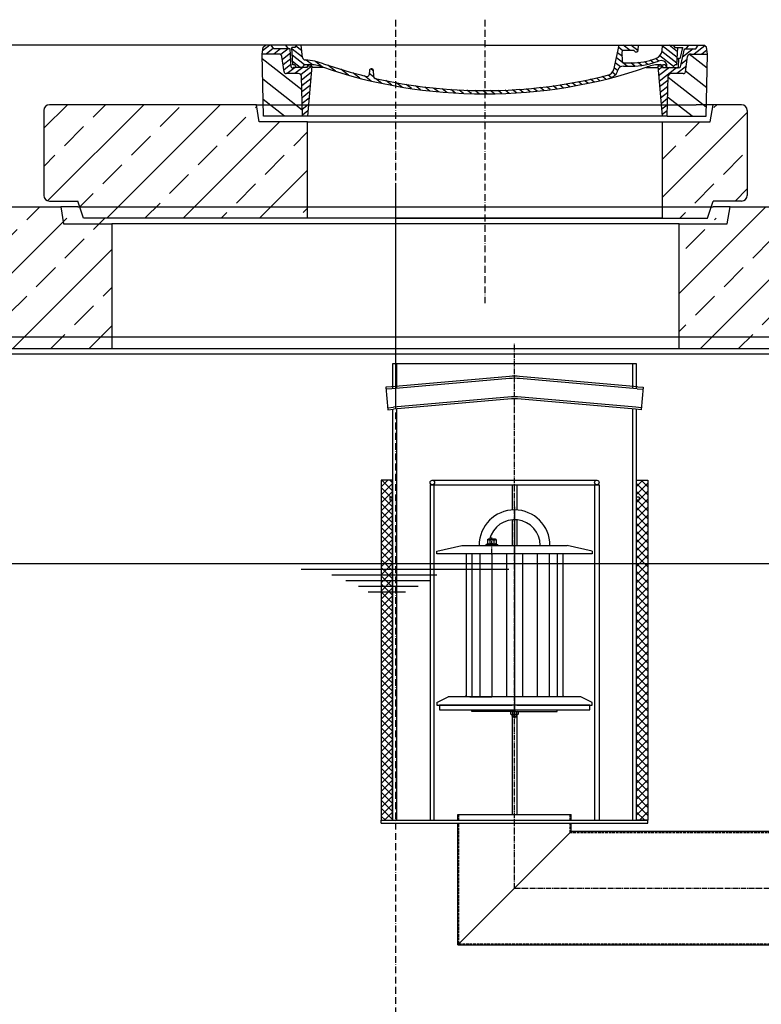
# Model space of a CAD drawing. Extents: x 14543 to 22616, y 47706 to 51344.
# Drawn here: x 16289 to 17596, y 49429 to 51166 of the extents above; entities that cross this region are included whole.
import ezdxf

# ---------------------------------------------------------------- set-up
doc = ezdxf.new("R2010")
doc.units = 0
for name, pattern in [('ACAD_ISO10W100', [18, 12, -3, 0, -3]), ('AM_DIN_F_W050', [6.25, 4.75, -1.5]), ('AM_DIN_F_W050X2', [3.125, 2.25, -0.875]), ('AM_DIN_G_W050', [13.75, 9.75, -1.5, 1, -1.5])]:
    doc.linetypes.add(name, pattern=pattern)
doc.layers.get('DEFPOINTS').update_dxf_attribs({"linetype": 'CONTINUOUS'})
for name, color, linetype in [('0_CZĘŚCI', 7, 'CONTINUOUS'), ('4_WYMIAR', 1, 'CONTINUOUS'), ('4N', 3, 'CONTINUOUS'), ('AM_0', 7, 'CONTINUOUS'), ('AM_8', 1, 'CONTINUOUS'), ('KRESKOWANIA', 2, 'CONTINUOUS'), ('OSIE', 5, 'ACAD_ISO10W100'), ('POKRYWY', 3, 'CONTINUOUS'), ('UNSICHTBAR', 254, 'CONTINUOUS'), ('ZBIORNIK', 3, 'CONTINUOUS')]:
    doc.layers.add(name, color=color, linetype=linetype)
doc.dimstyles.new('ISO_ZBIORNIKI', dxfattribs={"dimtxt": 50, "dimasz": 50, "dimexe": 10, "dimexo": 70, "dimgap": 20, "dimtad": 1, "dimdec": 0, "dimtxsty": 'STANDARD', "dimcen": 2.5, "dimclrt": 2, "dimazin": 3, "dimtfac": 1, "dimtdec": 0, "dimtmove": 0, "dimatfit": 3})

# ---------------------------------------------------------------- blocks, each defined once
blk = doc.blocks.new('ZB_2200_100_H2440')
at = {"layer": 'OSIE'}
blk.add_line((0, 2500), (0, 0), dxfattribs=at)
at = {"layer": 'ZBIORNIK'}
for p, q in [((1179.3, 2470), (-1179.3, 2470)), ((1120, 2440), (-1120, 2440))]:
    blk.add_line(p, q, dxfattribs=at)
blk = doc.blocks.new('*D145')
at = {"layer": '4_WYMIAR', "color": 0}
for p, q in [((16881.4, 51121.2), (15121.4, 51121.2)), ((15131.4, 51071.2), (15131.4, 48216.4)), ((15676.4, 48166.4), (15121.4, 48166.4))]:
    blk.add_line(p, q, dxfattribs=at)
for points in [[(15123, 51071.2), (15139.7, 51071.2), (15131.4, 51121.2)], [(15123, 48216.4), (15139.7, 48216.4), (15131.4, 48166.4)]]:
    blk.add_solid(points, dxfattribs=at)
at = {"layer": 'DEFPOINTS', "color": 0}
for p in [(16951.4, 51121.2), (15131.4, 48166.4), (15746.4, 48166.4)]:
    blk.add_point(p, dxfattribs=at)
at = {"layer": '4_WYMIAR', "color": 2, "insert": (15086.4, 49231.4), "char_height": 50, "attachment_point": 5, "rotation": 90}
blk.add_mtext('2955', dxfattribs=at)
blk = doc.blocks.new('SPITZENDE_TEIL_2_100_L')
at = {"layer": 'ZBIORNIK'}
for p, q in [((0, 0), (40.7, 0)), ((62.6, -26.4), (47.4, -3.6)), ((69.3, -30), (100, -30))]:
    blk.add_line(p, q, dxfattribs=at)
for centre, start, end in [((40.7, -8), 33.6901, 90), ((69.3, -22), 213.6901, 270)]:
    blk.add_arc(centre, 8, start, end, dxfattribs=at)
blk = doc.blocks.new('SPITZENDE_TEIL_2_100_R')
at = {"layer": 'ZBIORNIK'}
for p, q in [((0, 0), (-40.7, 0)), ((-62.6, -26.4), (-47.4, -3.6)), ((-69.3, -30), (-100, -30))]:
    blk.add_line(p, q, dxfattribs=at)
for centre, start, end in [((-40.7, -8), 90, 146.3099), ((-69.3, -22), 270, 326.3099)]:
    blk.add_arc(centre, 8, start, end, dxfattribs=at)
blk = doc.blocks.new('AUSSPAKERNE_1000_250')
at = {"layer": 'OSIE'}
blk.add_line((0, 400), (0, -100), dxfattribs=at)
at = {"layer": 'POKRYWY'}
for p, q in [((-560, 250), (-590, 250)), ((-590, 250), (-585, 220)), ((590, 250), (560, 250)), ((585, 220), (590, 250)), ((-585, 220), (-500, 220)), ((500, 220), (-500, 220)), ((500, 220), (585, 220)), ((-500, 0), (500, 0))]:
    blk.add_line(p, q, dxfattribs=at)
at = {"layer": 'UNSICHTBAR'}
blk.add_line((-560, 250), (560, 250), dxfattribs=at)
at = {"layer": 'ZBIORNIK'}
for p, q in [((-500, 220), (-500, 0)), ((500, 0), (500, 220))]:
    blk.add_line(p, q, dxfattribs=at)
blk = doc.blocks.new('PLATTE_NEU_TEIL_II_2440_10')
at = {"layer": 'OSIE'}
h = blk.add_hatch(dxfattribs=at)
h.set_pattern_fill('ANSI33', color=256, scale=15, style=0)
h.set_pattern_definition([(45, (-93196, -2714.9), (-67.35192, 67.35192), []), (45, (-93128.65, -2714.9), (-67.35192, 67.35192), [47.625, -23.8125])])
h.paths.add_polyline_path([(1220, 235, 0.414214), (1205, 250), (590, 250), (586.7, 230), (500, 230), (500, 0), (1120, 0), (1150.7, 0, 0.250765), (1157.4, 3.6), (1175, 30), (1220, 30)])
h.paths.add_polyline_path([(-500, 230), (-586.7, 230), (-590, 250), (-1205, 250, 0.414214), (-1220, 235), (-1220, 30), (-1175, 30), (-1157.4, 3.6, 0.250765), (-1150.7, 0), (-1120, 0), (-500, 0)])
for p, q in [((0, 280), (0, 0)), ((0, 0), (0, -30))]:
    blk.add_line(p, q, dxfattribs=at)
at = {"layer": 'POKRYWY'}
for p, q in [((-1205, 250), (-590, 250)), ((590, 250), (1205, 250)), ((-1220, 235), (-1220, 30)), ((1220, 235), (1220, 30)), ((-1120, 0), (1120, 0))]:
    blk.add_line(p, q, dxfattribs=at)
for centre, start, end in [((-1205, 235), 90, 180), ((1205, 235), 0, 90)]:
    blk.add_arc(centre, 15, start, end, dxfattribs=at)
at = {"layer": 'OSIE'}
blk.add_blockref('AUSSPAKERNE_1000_250', (0, 0), dxfattribs=at)
at = {"layer": 'POKRYWY'}
for name, p in [('SPITZENDE_TEIL_2_100_L', (-1220, 30)), ('SPITZENDE_TEIL_2_100_R', (1220, 30))]:
    blk.add_blockref(name, p, dxfattribs=at)
blk = doc.blocks.new('AUSSPAARKERNE_625')
at = {"layer": 'OSIE'}
blk.add_line((-312.5, 350), (-312.5, -150), dxfattribs=at)
at = {"layer": 'POKRYWY'}
for p, q in [((-710, 170), (-715, 200)), ((-715, 200), (-685, 200)), ((90, 200), (60, 200)), ((85, 170), (90, 200)), ((-625, 170), (-710, 170)), ((-625, 0), (-625, 170)), ((-625, 170), (0, 170)), ((0, 170), (0, 0)), ((0, 170), (85, 170)), ((0, 0), (-625, 0))]:
    blk.add_line(p, q, dxfattribs=at)
at = {"layer": 'UNSICHTBAR'}
blk.add_line((-685, 200), (60, 200), dxfattribs=at)
blk = doc.blocks.new('PLATTE_1240_625_EXCEN')
at = {"layer": 'KRESKOWANIA'}
h = blk.add_hatch(dxfattribs=at)
h.set_pattern_fill('ANSI33', color=256, scale=15, style=0)
h.set_pattern_definition([(45, (-4359.68, -6086.47), (-67.3519, 67.3519), []), (45, (-4292.33, -6086.47), (-67.3519, 67.3519), [47.625, -23.8125])])
h.paths.add_polyline_path([(620, 190, 0.414214), (610, 200), (560, 200), (555, 170), (470, 170), (470, 0), (550, 0), (560, 30), (610, 30, 0.414214), (620, 40)])
h.paths.add_polyline_path([(-155, 170), (-240, 170), (-245, 200), (-610, 200, 0.414214), (-620, 190), (-620, 40, 0.414214), (-610, 30), (-560, 30), (-550, 0), (-155, 0)])
at = {"layer": 'OSIE'}
blk.add_line((0, 350), (0, -150), dxfattribs=at)
at = {"layer": 'POKRYWY'}
for p, q in [((-245, 200), (-610, 200)), ((610, 200), (560, 200)), ((-620, 190), (-620, 40)), ((620, 190), (620, 40)), ((-610, 30), (-560, 30)), ((-550, 0), (-560, 30)), ((550, 0), (560, 30)), ((610, 30), (560, 30)), ((0, 0), (-550, 0)), ((0, 0), (550, 0))]:
    blk.add_line(p, q, dxfattribs=at)
for centre, start, end in [((-610, 190), 90, 180), ((610, 190), 0, 90), ((-610, 40), 180, 270), ((610, 40), 270, 0)]:
    blk.add_arc(centre, 10, start, end, dxfattribs=at)
blk.add_blockref('AUSSPAARKERNE_625', (470, 0), dxfattribs=at)
blk = doc.blocks.new('*X12')
at = {"layer": 'AM_8'}
for p, q in [((-391.93, 108.07), (-360.499, 139.501)), ((-391.142, 63.957), (-354.033, 101.066)), ((-390.354, 19.843), (-323.022, 87.176)), ((-365.296, 0), (-322.251, 43.045))]:
    blk.add_line(p, q, dxfattribs=at)
blk = doc.blocks.new('*X16')
at = {"layer": 'AM_8'}
for p, q in [((-387.697, 158.701), (-368.997, 140)), ((-391.546, 149.079), (-382.467, 140)), ((-367.526, 152), (-348.676, 133.15)), ((-354.056, 152), (-351.56, 149.504)), ((-356.847, 127.851), (-345.792, 116.796)), ((-355.265, 112.798), (-338.467, 96)), ((-338.174, 109.177), (-307.303, 78.306)), ((-325.526, 110), (-306.464, 90.938)), ((-313, 110.944), (-305.626, 103.57)), ((-322.904, 80.437), (-308.141, 65.674)), ((-322.665, 66.727), (-308.979, 53.042)), ((-322.425, 53.018), (-309.818, 40.41)), ((-322.186, 39.308), (-310.656, 27.778)), ((-321.947, 25.598), (-311.495, 15.146)), ((-321.707, 11.889), (-312.333, 2.514))]:
    blk.add_line(p, q, dxfattribs=at)
blk = doc.blocks.new('*X13')
at = {"layer": 'AM_8'}
for p, q in [((322.533, 59.212), (392.303, 128.981)), ((321.736, 13.513), (391.487, 83.264)), ((353.124, 0), (390.67, 37.546))]:
    blk.add_line(p, q, dxfattribs=at)
blk = doc.blocks.new('*X15')
at = {"layer": 'AM_8'}
for p, q in [((378.816, 160), (391.758, 147.057)), ((342.66, 142.274), (356.87, 128.064)), ((346.404, 152), (359.659, 138.745)), ((359.875, 152), (371.875, 140)), ((372.352, 152.993), (385.345, 140)), ((342.205, 129.258), (355.589, 115.875)), ((305.03, 112.552), (324.013, 93.569)), ((321.052, 110), (335.052, 96)), ((334.523, 110), (348.523, 96)), ((341.751, 116.242), (354.308, 103.686)), ((305.987, 98.124), (322.917, 81.195)), ((306.945, 83.696), (322.686, 67.955)), ((307.903, 69.268), (322.455, 54.716)), ((308.86, 54.84), (322.224, 41.477)), ((309.818, 40.412), (321.993, 28.237)), ((310.775, 25.984), (321.762, 14.998)), ((311.733, 11.556), (321.531, 1.759))]:
    blk.add_line(p, q, dxfattribs=at)
blk = doc.blocks.new('*X14')
at = {"layer": 'AM_8'}
for p, q in [((-339.66, 145.274), (-324.934, 160)), ((-339.206, 132.258), (-312.948, 158.516)), ((-270.19, 147.392), (-257.582, 160)), ((-256.112, 148), (-244.112, 160)), ((322.934, 147.819), (333.212, 158.097)), ((-338.751, 119.242), (-312.269, 145.724)), ((-243.222, 147.42), (-236.047, 154.594)), ((-242.464, 134.707), (-234.028, 143.143)), ((321.643, 133.057), (339.87, 151.285)), ((-332.748, 111.774), (-308.539, 135.983)), ((-306.735, 124.317), (-301.06, 129.992)), ((-297.323, 120.259), (-291.614, 125.968)), ((-287.49, 116.621), (-281.317, 122.794)), ((-251.2, 112.5), (-232.008, 131.692)), ((285.858, 110.743), (298.346, 123.231)), ((303.9, 115.315), (315.168, 126.583)), ((317.607, 115.551), (339.383, 137.327)), ((325.526, 110), (338.895, 123.369)), ((-321.052, 110), (-320.989, 110.063)), ((-276.644, 113.997), (-269.965, 120.677)), ((-264.286, 112.885), (-257.171, 120)), ((-239.185, 111.045), (-229.989, 120.241)), ((-234.28, 102.479), (-227.97, 108.789)), ((196.794, 102.501), (201.015, 106.723)), ((240.168, 91.994), (253.842, 105.668)), ((262.934, 101.289), (276.799, 115.154)), ((-230.155, 93.135), (-224.957, 98.332)), ((-222.85, 86.969), (-217.348, 92.471)), ((-213.217, 83.131), (-207.113, 89.235)), ((196.033, 88.27), (203.588, 95.825)), ((200.255, 79.021), (211.881, 90.648)), ((220.212, 85.508), (232.511, 97.807)), ((-203.01, 79.868), (-196.753, 86.125)), ((-192.74, 76.667), (-186.392, 83.015)), ((-181.959, 73.978), (-176.032, 79.905)), ((-171.177, 71.289), (-165.146, 77.321)), ((-160.396, 68.601), (-154.151, 74.845)), ((-149.614, 65.912), (-143.157, 72.369)), ((-138.372, 63.684), (-132.162, 69.893)), ((129.465, 62.113), (138.745, 71.393)), ((145.82, 64.998), (156.133, 75.31)), ((163.723, 69.43), (174.287, 79.995)), ((181.669, 73.906), (192.442, 84.679)), ((-126.921, 61.665), (-120.593, 67.992)), ((-115.47, 59.645), (-108.976, 66.139)), ((-104.019, 57.625), (-97.359, 64.285)), ((-92.224, 55.95), (-85.62, 62.555)), ((-80.035, 54.668), (-73.32, 61.384)), ((-67.846, 53.387), (-61.021, 60.213)), ((-55.657, 52.106), (-48.722, 59.041)), ((-43.053, 51.24), (-35.901, 58.391)), ((-29.959, 50.863), (-22.757, 58.065)), ((-16.866, 50.486), (-9.613, 57.739)), ((-3.773, 50.109), (3.727, 57.608)), ((9.873, 50.284), (17.6, 58.011)), ((23.743, 50.683), (31.474, 58.414)), ((37.612, 51.083), (45.347, 58.817)), ((51.687, 51.687), (60.105, 60.105)), ((66.74, 53.27), (75.173, 61.702)), ((81.794, 54.853), (90.24, 63.299)), ((96.847, 56.435), (105.978, 65.567)), ((113.11, 59.228), (122.361, 68.48))]:
    blk.add_line(p, q, dxfattribs=at)
blk = doc.blocks.new('KENNMAß_B_D_600_LOSE_NEU_1')
at = {"layer": 'AM_0'}
for p, q in [((-392.5, 119.4), (-390.9, 131.5)), ((-390.9, 131.5), (-386.4, 135)), ((0, 135), (-386.4, 135)), ((-371.8, 128.8), (-376.4, 135)), ((-343, 128.8), (-371.8, 128.8)), ((-346, 128.8), (-350.6, 135)), ((-341.6, 97), (-343, 128.8)), ((-335, 131.1), (-340, 131.1)), ((-338.6, 100.6), (-340, 131.1)), ((-332.1, 135), (-335, 131.1)), ((-321.6, 113.3), (-324, 135)), ((0, 135), (386.4, 135)), ((227.2, 91.6), (237, 135)), ((242.9, 105.6), (242.1, 123.6)), ((261.8, 125.6), (244.6, 125.6)), ((270.6, 126), (271, 135)), ((312.6, 125.1), (313, 135)), ((332.1, 135), (335, 131.1)), ((335, 131.1), (349, 131.1)), ((338.6, 100.6), (340, 131.1)), ((344.8, 96.8), (352, 128.8)), ((345, 113.2), (349, 131.1)), ((352, 128.8), (371.8, 128.8)), ((355, 128.8), (359.6, 135)), ((371.8, 128.8), (376.4, 135)), ((390.9, 131.5), (386.4, 135)), ((392.5, 119.4), (390.9, 131.5)), ((-390, 10), (-392.5, 119.4)), ((-363.5, 119.4), (-392.5, 119.4)), ((-353.9, 87.8), (-357.6, 115.2)), ((342.5, 111.6), (341.5, 111.6)), ((341.6, 97), (342.2, 111.6)), ((353.9, 87.8), (357.6, 115.2)), ((363.5, 119.4), (392.5, 119.4)), ((390, 10), (392.5, 119.4)), ((-313, 95.9), (-337.1, 95.9)), ((-310.4, 100.6), (-315, 100.6)), ((-313, 98.3), (-313, 95.9)), ((-305, 98.3), (-313, 98.3)), ((-305, 98.3), (-312.5, 10)), ((-284.2, 95.9), (-305.2, 95.9)), ((-203.1, 91.6), (-203.7, 82.8)), ((-200, 93.5), (-200.6, 93.5)), ((-199.4, 93.5), (-200, 93.5)), ((-196.9, 91.6), (-196.1, 79.2)), ((244.6, 97.9), (258, 97.9)), ((245.4, 103.8), (258, 103.8)), ((284.2, 95.9), (305.2, 95.9)), ((313, 98.3), (305, 98.3)), ((305, 98.3), (312.5, 10)), ((310.4, 100.6), (315, 100.6)), ((313, 98.3), (313, 95.9)), ((313, 95.9), (337.1, 95.9)), ((321, 95.9), (320.8, 100.3)), ((342.3, 95.2), (339.1, 95.2)), ((-329.1, 85), (-349.9, 85)), ((-321.5, 10), (-323.1, 80.4)), ((321.5, 10), (323.1, 80.4)), ((349.9, 85), (329.1, 85)), ((-321.5, 10), (-390, 10)), ((0, 10), (-321.5, 10)), ((321.5, 10), (0, 10)), ((321.5, 10), (390, 10))]:
    blk.add_line(p, q, dxfattribs=at)
for centre, major_axis, start_param, end_param in [((244.6, 123.7), (-2.5, 0), -1.570796, 0.034907), ((261.8, 123.7), (-2.5, 0), 3.669258, 4.712389), ((267.1, 126), (3.54, 0), 3.669258, 6.248279), ((292.6, 125.7), (-20, 0), 2.029992, 3.106686), ((-363.5, 114.7), (6, 0), 0.10472, 1.570796), ((-315.6, 113.7), (6, 0), 3.228859, 4.609537), ((-327, 27.4), (-105, 0), 4.291608, 4.609554), ((245.4, 105.7), (-2.5, 0), 0.034907, 1.570796), ((258, 180.3), (98, 0), 4.712389, 5.171585), ((258, 180.3), (105.5, 0), 4.712389, 5.187258), ((310.8, 100.1), (10, 0), 0.034907, 2.045666), ((341.5, 109.6), (2.5, 0), 1.570796, 3.106686), ((342.5, 113.5), (2.5, 0), 4.712389, 6.108652), ((363.5, 114.7), (-6, 0), -1.570796, -0.10472), ((-349.9, 88.1), (4, 0), 3.246312, 4.712406), ((-339.1, 97.1), (2.5, 0), 3.176499, 5.639682), ((-338.4, 95.9), (6, 0), 0, 1.60572), ((-315, 95.9), (-6, 0), -1.570796, 0), ((-310.4, 53.8), (60, 0), 1.151813, 1.570796), ((0, 598.3), (703, 0), 4.293405, 4.712389), ((0, 598.3), (-695.5, 0), 1.150015, 1.265713), ((-200.6, 91.5), (2.5, 0), 1.570761, 3.088412), ((-199.4, 91.5), (-2.5, 0), 3.188751, 4.712424), ((0, 598.3), (-703, 0), 1.570796, 1.989798), ((211.5, 93.8), (-16, 0), 1.887242, 2.96706), ((211.5, 93.8), (23.5, 0), -1.254351, -0.141895), ((244.6, 90.1), (10, 0), 1.570796, 2.999697), ((310.4, 53.8), (-60, 0), -1.570796, -1.151813), ((315, 95.9), (6, 0), 0, 1.570796), ((338.4, 95.9), (-6, 0), 4.677465, 6.283185), ((339.1, 97.1), (-2.5, 0), 0.643503, 3.106686), ((342.3, 97.1), (2.5, 0), 4.712389, 6.108652), ((349.9, 88.1), (-4, 0), 1.570779, 3.036873), ((-329.1, 80.3), (-6, 0), 3.159046, 4.712372), ((-207.7, 83), (-4, 0), 1.26566, 3.088412), ((-192.1, 79.3), (4, 0), 3.188751, 4.430832), ((0, 598.3), (-695.5, 0), 1.28924, 1.570796), ((0, 598.3), (-695.5, 0), 1.570796, 1.887242), ((329.1, 80.3), (-6, 0), -1.570796, -0.017453)]:
    blk.add_ellipse(centre, major_axis=major_axis, ratio=0.78125, start_param=start_param, end_param=end_param, dxfattribs=at)
at = {"layer": 'AM_8', "extrusion": (0, 0, -1), "yscale": 0.78125, "zscale": -1}
for name in ['*X15', '*X14', '*X16', '*X13', '*X12']:
    blk.add_blockref(name, (0, 10), dxfattribs=at)
blk = doc.blocks.new('KENNMAß_DN600')
at = {"layer": 'AM_0'}
blk.add_blockref('KENNMAß_B_D_600_LOSE_NEU_1', (0, -10), dxfattribs=at)

msp = doc.modelspace()

# ---------------------------------------------------------------- hatches: boundary and pattern name
at = {"layer": '0_CZĘŚCI'}
h = msp.add_hatch(dxfattribs=at)
h.set_pattern_fill('_U', color=1, scale=10, angle=45, style=0, double=1, pattern_type=0)
h.set_pattern_definition([(45, (-3311.726, 39536.993), (-7.071068, 7.071068), []), (135, (-3311.726, 39536.993), (-7.071068, -7.071068), [])])
h.paths.add_polyline_path([(16926.3, 50353.9), (16926.3, 49753.9), (16946.3, 49753.9), (16946.3, 50353.9)])
h = msp.add_hatch(dxfattribs=at)
h.set_pattern_fill('_U', color=1, scale=10, angle=45, style=0, double=1, pattern_type=0)
h.set_pattern_definition([(45, (-3296.732, 38154.969), (-7.071068, 7.071068), []), (135, (-3296.732, 38154.969), (-7.071068, -7.071068), [])])
h.paths.add_polyline_path([(17396.3, 50353.9), (17396.3, 49753.9), (17376.3, 49753.9), (17376.3, 50353.9)])
at = {"layer": 'KRESKOWANIA'}
h = msp.add_hatch(dxfattribs=at)
h.set_pattern_fill('ANSI33', color=256, scale=15, style=0)
h.set_pattern_definition([(45, (-39446.3, 21692.03), (-67.35192, 67.35192), []), (45, (-39378.95, 21692.03), (-67.35192, 67.35192), [47.625, -23.8125])])
edge = h.paths.add_edge_path()
edge.add_line((15831.4, 50206.4), (15731.4, 50206.4))
edge.add_line((15731.4, 50206.4), (15731.4, 48181.4))
edge.add_arc((15746.4, 48181.4), 15, 180, 270)
edge.add_line((15746.4, 48166.4), (16951.4, 48166.4))
edge.add_line((16951.4, 48166.4), (16951.4, 48316.4))
edge.add_line((16951.4, 48316.4), (16351.4, 48316.4))
edge.add_line((16351.4, 48316.4), (15831.4, 48546.4))
edge.add_line((15831.4, 48546.4), (15831.4, 50206.4))
edge = h.paths.add_edge_path()
edge.add_line((15731.4, 50436.4), (15831.4, 50436.4))
edge.add_line((15831.4, 50436.4), (15831.4, 50576.4))
edge.add_line((15831.4, 50576.4), (15800.7, 50576.4))
edge.add_arc((15800.7, 50584.4), 8, 213.6901, 270, ccw=False)
edge.add_line((15794, 50580), (15778.8, 50602.8))
edge.add_arc((15772.1, 50598.4), 8, 33.6901, 90)
edge.add_line((15772.1, 50606.4), (15731.4, 50606.4))
edge.add_line((15731.4, 50606.4), (15731.4, 50436.4))
edge = h.paths.add_edge_path()
edge.add_line((18071.4, 50416.9), (18171.4, 50416.9))
edge.add_line((18171.4, 50416.9), (18171.4, 50606.4))
edge.add_line((18171.4, 50606.4), (18130.7, 50606.4))
edge.add_arc((18130.7, 50598.4), 8, 90, 146.3099)
edge.add_line((18124, 50602.8), (18108.8, 50580))
edge.add_arc((18102.1, 50584.4), 8, 270, 326.3099, ccw=False)
edge.add_line((18102.1, 50576.4), (18071.4, 50576.4))
edge.add_line((18071.4, 50576.4), (18071.4, 50416.9))
edge = h.paths.add_edge_path()
edge.add_line((18171.4, 50186.9), (18071.4, 50186.9))
edge.add_line((18071.4, 50186.9), (18071.4, 48546.4))
edge.add_line((18071.4, 48546.4), (17551.4, 48316.4))
edge.add_line((17551.4, 48316.4), (16951.4, 48316.4))
edge.add_line((16951.4, 48316.4), (16951.4, 48166.4))
edge.add_line((16951.4, 48166.4), (18156.4, 48166.4))
edge.add_arc((18156.4, 48181.4), 15, 270, 360)
edge.add_line((18171.4, 48181.4), (18171.4, 50186.9))

# ---------------------------------------------------------------- linework, layer by layer
at = {"layer": '0_CZĘŚCI', "color": 4, "linetype": 'AM_DIN_G_W050'}
for p, q in [((17161.3, 49633.9), (17161.3, 50594.6)), ((17121.3, 50222.9), (17121.3, 50252.6)), ((17161.3, 49633.9), (17911.3, 49633.9))]:
    msp.add_line(p, q, dxfattribs=at)
at = {"layer": '0_CZĘŚCI'}
for p, q in [((17376.3, 50558.9), (16946.3, 50558.9)), ((16953.3, 50558.9), (16953.3, 50515.8)), ((17369.3, 50558.9), (17369.3, 50515.8)), ((17376.3, 50516.4), (17376.3, 50558.9)), ((17152.6, 50537), (16944.5, 50518.8)), ((17152.6, 50533.3), (16944.9, 50515.1)), ((17378, 50518.8), (17170, 50537)), ((17377.7, 50515.1), (17170, 50533.3)), ((16944.5, 50518.8), (16934.6, 50517.9)), ((16934.6, 50517.9), (16938.1, 50478.1)), ((16944.9, 50515.1), (16934.9, 50514.2)), ((17377.7, 50515.1), (17387.7, 50514.2)), ((17378, 50518.8), (17388, 50517.9)), ((17388, 50517.9), (17384.5, 50478.1)), ((17156, 50500.8), (16947.7, 50482.6)), ((17156, 50497.1), (16948, 50478.9)), ((17374.9, 50482.6), (17166.5, 50500.8)), ((17374.5, 50478.9), (17166.5, 50497.1)), ((16937.7, 50481.7), (16947.7, 50482.6)), ((16938.1, 50478.1), (16948, 50478.9)), ((16953.3, 50479.4), (16953.3, 49753.9)), ((17369.3, 50479.4), (17369.3, 49753.9)), ((17384.5, 50478.1), (17374.5, 50478.9)), ((17384.8, 50481.7), (17374.9, 50482.6)), ((17376.3, 49753.9), (17376.3, 50478.8)), ((17012.3, 50345.9), (17012.3, 49753.9)), ((17012.3, 50345.9), (17161.3, 50345.9)), ((17016.3, 50353.9), (17161.3, 50353.9)), ((17019.3, 50345.9), (17019.3, 49753.9)), ((17157.3, 50345.9), (17157.3, 50301.2)), ((17161.3, 50353.9), (17306.3, 50353.9)), ((17161.3, 50345.9), (17310.3, 50345.9)), ((17165.3, 50345.9), (17165.3, 50301.2)), ((17302.3, 50345.9), (17302.3, 49753.9)), ((17310.3, 50345.9), (17310.3, 49753.9)), ((16946.3, 50323.9), (16941.3, 50323.9)), ((17381.3, 50323.9), (17376.3, 50323.9)), ((16946.3, 50318.9), (16941.3, 50318.9)), ((17161.3, 50306.9), (17161.3, 49933.5)), ((17381.3, 50318.9), (17376.3, 50318.9)), ((17157.3, 50283.9), (17157.3, 50238.9)), ((17165.3, 50283.9), (17165.3, 50238.9)), ((17024.3, 50228.9), (17068.3, 50238.9)), ((17068.3, 50238.9), (17254.3, 50238.9)), ((17113.8, 50241.1), (17111.2, 50240.2)), ((17111.5, 50240.3), (17131.1, 50240.3)), ((17111.5, 50238.9), (17115.9, 50238.9)), ((17113.8, 50249), (17114.8, 50249.6)), ((17113.8, 50249), (17113.8, 50241.1)), ((17113.8, 50241.2), (17113.8, 50241.1)), ((17127.8, 50249.6), (17114.8, 50249.6)), ((17117.5, 50249), (17117.5, 50241.1)), ((17125, 50249), (17125, 50241.1)), ((17126.7, 50238.9), (17131.1, 50238.9)), ((17128.8, 50249), (17127.8, 50249.6)), ((17128.8, 50249), (17128.8, 50241.1)), ((17128.8, 50241.2), (17128.8, 50241.1)), ((17128.8, 50241.1), (17131.3, 50240.2)), ((17298.3, 50228.9), (17254.3, 50238.9)), ((17024.3, 50223.9), (17024.3, 50228.9)), ((17298.3, 50223.9), (17024.3, 50223.9)), ((17076.3, 50223.9), (17076.3, 49971.9)), ((17246.3, 50223.9), (17246.3, 49971.9)), ((17298.3, 50228.9), (17298.3, 50223.9)), ((17024.3, 49961.9), (17044.3, 49971.9)), ((17024.3, 49961.9), (17024.3, 49956.9)), ((17024.3, 49956.9), (17157.3, 49956.9)), ((17278.3, 49971.9), (17044.3, 49971.9)), ((17165.3, 49956.9), (17298.3, 49956.9)), ((17298.3, 49961.9), (17278.3, 49971.9)), ((17298.3, 49956.9), (17298.3, 49961.9)), ((17086.3, 49945.8), (17086.3, 49948.8)), ((17161.3, 49945.9), (17086.3, 49945.8)), ((17154.7, 49945.3), (17155.7, 49945.9)), ((17154.7, 49941.1), (17154.7, 49945.3)), ((17155.7, 49940.5), (17154.7, 49941.1)), ((17155.7, 49945.9), (17166.9, 49945.9)), ((17166.9, 49940.5), (17155.7, 49940.5)), ((17157.3, 49940.5), (17157.3, 49763.9)), ((17157.3, 49937.3), (17157.3, 49940.5)), ((17158, 49945.3), (17158, 49941.1)), ((17158, 49940.5), (17158, 49936.5)), ((17161.3, 49945.9), (17236.3, 49945.9)), ((17164.5, 49945.3), (17164.5, 49941.1)), ((17164.5, 49940.5), (17164.5, 49936.5)), ((17165.3, 49940.5), (17165.3, 49763.9)), ((17165.3, 49937.3), (17165.3, 49940.5)), ((17166.9, 49945.9), (17167.8, 49945.3)), ((17167.8, 49941.1), (17166.9, 49940.5)), ((17167.8, 49945.3), (17167.8, 49941.1)), ((17236.3, 49945.9), (17236.3, 49948.9)), ((17157.3, 49937.3), (17158.1, 49936.5)), ((17157.3, 49937.3), (17165.3, 49937.3)), ((17158, 49936.5), (17164.5, 49936.5)), ((17164.3, 49936.5), (17158.1, 49936.5)), ((17164.5, 49936.5), (17165.3, 49937.3)), ((17061.3, 49763.9), (17261.3, 49763.9)), ((17061.3, 49753.9), (17061.3, 49763.9)), ((17261.3, 49753.9), (17261.3, 49763.9)), ((16926.3, 49753.9), (17396.3, 49753.9)), ((16926.3, 49753.9), (17396.3, 49753.9)), ((16926.3, 49748.9), (16926.3, 49753.9)), ((16926.3, 49748.9), (17396.3, 49748.9)), ((16946.3, 49753.9), (17376.3, 49753.9)), ((17061.3, 49533.9), (17061.3, 49748.9)), ((17261.3, 49733.9), (17261.3, 49748.9)), ((17396.3, 49748.9), (17396.3, 49753.9)), ((17061.3, 49533.9), (17261.3, 49733.9)), ((17811.3, 49733.9), (17261.3, 49733.9)), ((17061.3, 49533.9), (18011.3, 49533.9))]:
    msp.add_line(p, q, dxfattribs=at)
at = {"layer": '0_CZĘŚCI', "color": 6, "linetype": 'AM_DIN_F_W050X2'}
for p, q in [((17115.2, 50249.6), (17115.2, 50248.2)), ((17127.4, 50248.2), (17115.2, 50248.2)), ((17127.4, 50249.6), (17127.4, 50248.2))]:
    msp.add_line(p, q, dxfattribs=at)
at = {"layer": '0_CZĘŚCI', "color": 3}
for p, q in [((17086.2, 50223.9), (17086.2, 49971.9)), ((17100, 50223.9), (17100, 49971.9)), ((17121.3, 50223.9), (17121.3, 49971.9)), ((17147.4, 50223.9), (17147.4, 49971.9)), ((17175.2, 50223.9), (17175.2, 49971.9)), ((17201.3, 50223.9), (17201.3, 49971.9)), ((17222.6, 50223.9), (17222.6, 49971.9)), ((17236.4, 50223.9), (17236.4, 49971.9))]:
    msp.add_line(p, q, dxfattribs=at)
at = {"layer": '0_CZĘŚCI', "color": 6, "linetype": 'AM_DIN_F_W050'}
for p, q in [((17063.3, 49753.9), (17063.3, 49763.9)), ((17259.3, 49753.9), (17259.3, 49763.9)), ((17063.3, 49535.9), (17063.3, 49748.9)), ((17259.3, 49731.9), (17259.3, 49748.9)), ((17813.3, 49731.9), (17259.3, 49731.9)), ((17063.3, 49535.9), (18009.3, 49535.9))]:
    msp.add_line(p, q, dxfattribs=at)
at = {"layer": '0_CZĘŚCI'}
for points in [[(16946.3, 50558.9), (16946.3, 50516.4)], [(16946.3, 50478.8), (16946.3, 49753.9)], [(16941.3, 50323.9), (16941.3, 50318.9)], [(17381.3, 50323.9), (17381.3, 50318.9)], [(17082.5, 49971.9), (17121.3, 49971.9)]]:
    msp.add_lwpolyline(points, dxfattribs=at)
for points in [[(16926.3, 49753.9), (16946.3, 49753.9), (16946.3, 50353.9), (16926.3, 50353.9)], [(17396.3, 49753.9), (17376.3, 49753.9), (17376.3, 50353.9), (17396.3, 50353.9)], [(17028.8, 49948.9), (17293.8, 49948.9), (17293.8, 49956.9), (17028.8, 49956.9)]]:
    msp.add_lwpolyline(points, close=True, dxfattribs=at)
for centre in [(17016.3, 50349.9), (17306.3, 50349.9)]:
    msp.add_circle(centre, 4, dxfattribs=at)
for centre, radius, start, end in [((17161.3, 50437.4), 100, 85, 95), ((17161.3, 50433.6), 100, 85, 95), ((17161.3, 50441.1), 60, 85, 95), ((17161.3, 50437.4), 60, 85, 95), ((17161.3, 50238.9), 62.5, 0, 180), ((17161.3, 50238.9), 45.2, 0, 166.3066), ((17111.5, 50239.6), 0.7, 110, 270), ((17115.7, 50238.4), 3.28, 55.376, 124.1099), ((17115.7, 50246.3), 3.28, 55.376, 120), ((17121.3, 50237.2), 12.4, 72.383, 107.617), ((17121.3, 50229.3), 12.4, 72.383, 107.617), ((17126.9, 50246.3), 3.28, 60, 124.624), ((17126.9, 50238.4), 3.28, 55.8901, 124.624), ((17131.1, 50239.6), 0.7, 270, 70), ((17156.4, 49943.2), 2.65, 52.1211, 127.8789), ((17156.4, 49943.2), 2.65, 232.1211, 307.8789), ((17161.3, 49936.1), 9.78, 70.5288, 109.4712), ((17161.3, 49936.1), 9.78, 70.5288, 109.4712), ((17161.3, 49950.3), 9.78, 250.5288, 289.4712), ((17166.2, 49943.2), 2.65, 52.1211, 127.8789), ((17166.2, 49943.2), 2.65, 232.1211, 307.8789)]:
    msp.add_arc(centre, radius, start, end, dxfattribs=at)
for points in [[(17076.3, 49971.9), (17076.3, 49975.9), (17072.3, 49971.9)], [(17246.3, 49971.9), (17250.3, 49971.9), (17246.3, 49975.9)], [(17186.3, 49971.9), (17186.3, 49971.9), (17186.3, 49971.9)]]:
    msp.add_solid(points, dxfattribs=at)
at = {"layer": '4N'}
for p, q in [((15969.5, 50206.9), (17955.1, 50206.9)), ((16785.3, 50196.9), (17151.1, 50196.9)), ((16839, 50186.9), (17024.1, 50186.9)), ((16864.2, 50176.9), (17013.5, 50176.9)), ((16886.5, 50166.9), (16991.7, 50166.9)), ((16903.3, 50156.9), (16969.3, 50156.9))]:
    msp.add_line(p, q, dxfattribs=at)

# ---------------------------------------------------------------- block references
at = {"layer": 'POKRYWY'}
msp.add_blockref('ZB_2200_100_H2440', (16951.4, 48136.4), dxfattribs=at)
at = {"layer": 'ZBIORNIK'}
for name, p in [('PLATTE_1240_625_EXCEN', (16951.4, 50816.2)), ('KENNMAß_DN600', (17108.9, 50996.2)), ('PLATTE_NEU_TEIL_II_2440_10', (16951.4, 50586.2))]:
    msp.add_blockref(name, p, dxfattribs=at)

# ---------------------------------------------------------------- dimensions: what is measured, and where the dimension line sits
at = {"layer": '4_WYMIAR'}
dim = msp.add_linear_dim(base=(15131.4, 48166.4), p1=(16951.4, 51121.2), p2=(15746.4, 48166.4), angle=90, dimstyle='ISO_ZBIORNIKI', dxfattribs=at)
dim.commit()
dim.dimension.update_dxf_attribs({"geometry": '*D145', "text_midpoint": (15131.4, 49231.4), "dimtype": 160})

doc.saveas('drawing.dxf')
